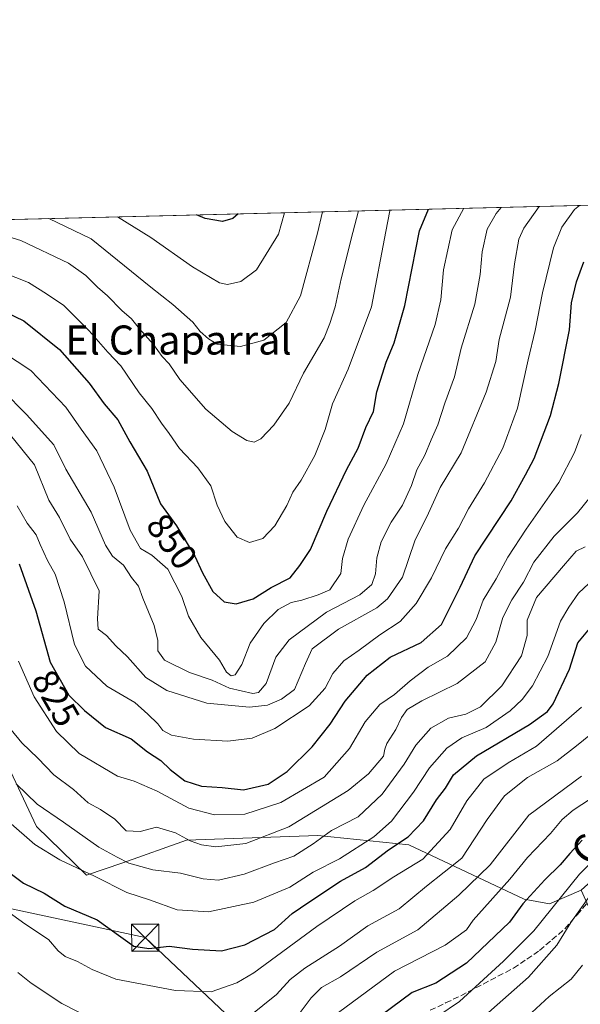
# Model space of a CAD drawing. Units: metres. Extents: x 668680 to 672146, y 4737436 to 4739833.
# Drawn here: x 669865 to 670020, y 4739562 to 4739833 of the extents above; entities that cross this region are included whole.
import ezdxf
from ezdxf.enums import TextEntityAlignment as Align

# ---------------------------------------------------------------- set-up
doc = ezdxf.new("R2010")
doc.units = ezdxf.units.M
doc.header["$MEASUREMENT"] = 0
doc.linetypes.add('DGN Style 3', pattern=[2.307223458686699, 1.648016756204785, -0.6592067024819142])
for name, color, linetype, lineweight in [('Arbolado forestal CxS', 92, 'Continuous', 0), ('Cima', 7, 'Continuous', 0), ('Comarca CxS', 21, 'Continuous', 0), ('Comunidad Autónoma CxS', 142, 'Continuous', 0), ('Curva de nivel maestra', 30, 'Continuous', 30), ('Curva de nivel normal', 30, 'Continuous', 0), ('Matorral CxS', 135, 'Continuous', 0), ('Municipio CxS', 4, 'Continuous', 0), ('Provincia CxS', 1, 'Continuous', 0), ('Rótulo de curva de nivel directora', 7, 'Continuous', 0), ('Senda', 7, 'DGN Style 3', 0), ('Tendido', 6, 'Continuous', 0), ('Texto cartográfico', 7, 'Continuous', 0), ('Torre de tendido puntual', 7, 'Continuous', 0)]:
    doc.layers.add(name, color=color, linetype=linetype, lineweight=lineweight)
doc.styles.add('Style-Arial', font='txt')

# ---------------------------------------------------------------- blocks, each defined once
blk = doc.blocks.new('*U8')
at = {"layer": 'Arbolado forestal CxS', "color": 92, "linetype": 'Continuous', "lineweight": 0}
blk.add_polyline3d([(669666.2082000002, 4739773.3244, 761.5334000000004), (670159.7423, 4739785.524700001, 784.9514999999956), (670163.3611000003, 4739784.172300001, 781.6980999999942), (670159.2389000002, 4739760.264699999, 780.8681000000071), (670147.6977000004, 4739741.303099999, 778.3649000000005), (670144.3997, 4739723.1665, 774.3916999999929), (670114.7209000001, 4739700.908500001, 772.9299000000028), (670082.5686999997, 4739658.864700001, 771.7565999999933), (670051.2405000003, 4739621.767700001, 769.5755000000064), (670019.8315000003, 4739593.556, 769.3763000000035), (670011.0837000003, 4739589.805199999, 773.4533999999985), (670004.1497, 4739591.066199999, 777.2228999999934), (669988.3711000001, 4739598.5023, 789.5448000000034), (669972.3422999998, 4739606.059599999, 800.5798000000068), (669947.3475000003, 4739608.561000001, 812.5075999999973), (669911.1047, 4739607.3115, 815.1009999999952), (669893.6079000002, 4739601.0601, 809.7991999999941), (669883.6558999997, 4739597.679300001, 804.981899999999), (669869.8630999997, 4739611.063200001, 807.1120999999986), (669859.8655000003, 4739632.318200001, 810.7442000000011)], dxfattribs=at)
blk = doc.blocks.new('5TTEND')
at = {"layer": 'Cima', "color": 7, "linetype": 'Continuous', "lineweight": 0}
for p, q in [((-0.375, 0.3754), (0.375, -0.3746)), ((0.3720000000000001, 0.3784000000000001), (-0.3720000000000001, -0.3776))]:
    blk.add_line(p, q, dxfattribs=at)
at = {"layer": 'Cima', "color": 7, "linetype": 'Continuous', "lineweight": 0, "flags": 128}
blk.add_lwpolyline([(-0.375, -0.3746), (0.375, -0.3746), (0.375, 0.3754), (-0.375, 0.3754), (-0.3720000000000001, -0.3776)], dxfattribs=at)

msp = doc.modelspace()

# ---------------------------------------------------------------- linework, layer by layer
at = {"layer": 'Arbolado forestal CxS', "color": 92, "linetype": 'Continuous', "lineweight": 0, "extrusion": (-0.04736757227829325, -0.001170929942376257, 0.9988768402658713), "elevation": -36509.72694851138, "flags": 128}
msp.add_lwpolyline([(-4721776.649177101, 785746.0735860675), (-4721776.649177101, 786240.3135684145)], dxfattribs=at)
at = {"layer": 'Arbolado forestal CxS', "color": 92, "linetype": 'Continuous', "lineweight": 0}
msp.add_polyline3d([(669859.8655000003, 4739632.318200001, 810.7442000000011), (669869.8630999997, 4739611.063200001, 807.1120999999986), (669883.6558999997, 4739597.679300001, 804.981899999999), (669893.6079000002, 4739601.0601, 809.7991999999941), (669911.1047, 4739607.3115, 815.1009999999952), (669947.3475000003, 4739608.561000001, 812.5075999999973), (669972.3422999998, 4739606.059599999, 800.5798000000068), (669988.3711000001, 4739598.5023, 789.5448000000034), (670004.1497, 4739591.066199999, 777.2228999999934), (670011.0837000003, 4739589.805199999, 773.4533999999985), (670019.8315000003, 4739593.556, 769.3763000000035)], dxfattribs=at)
at = {"layer": 'Comarca CxS', "color": 21, "linetype": 'Continuous', "lineweight": 0, "flags": 128}
msp.add_lwpolyline([(672145.8800013035, 4737519.839982616), (668736.990001279, 4737435.589982615), (668691.7438999997, 4739278.7049), (668680.2000012796, 4739748.949982592), (671303.238599999, 4739813.7923), (671314.7788936285, 4739814.077518956), (671986.923600001, 4739830.693200001), (672087.9300013043, 4739833.189982591), (672089.2559000005, 4739780.261999999), (672127.088399999, 4738269.996200001)], close=True, dxfattribs=at)
at = {"layer": 'Comunidad Autónoma CxS', "color": 142, "linetype": 'Continuous', "lineweight": 0, "flags": 128}
msp.add_lwpolyline([(672145.8800013035, 4737519.839982616), (668736.990001279, 4737435.589982615), (668691.7438999997, 4739278.7049), (668680.2000012796, 4739748.949982592), (671303.238599999, 4739813.7923), (671314.7788936285, 4739814.077518956), (671986.923600001, 4739830.693200001), (672087.9300013043, 4739833.189982591), (672089.2559000005, 4739780.261999999), (672127.088399999, 4738269.996200001)], close=True, dxfattribs=at)
at = {"layer": 'Curva de nivel maestra', "color": 30, "linetype": 'Continuous', "lineweight": 30, "flags": 128}
for points, elevation in [([(669856.7400000002, 4739754.840100001), (669866.3899999997, 4739750.300100001), (669876.2000000002, 4739742.360099999), (669884.2999999998, 4739733.0801), (669888.5199999996, 4739727.390100001), (669892.2300000006, 4739723.0001), (669895.54, 4739716.940099999), (669900.2800000003, 4739708.920100001), (669903.9900000002, 4739699.920100001), (669908.3799999999, 4739693.850099999), (669913.4699999997, 4739685.520099999), (669915.5300000003, 4739680.9101), (669918.3899999997, 4739675.780099999), (669921.5599999997, 4739672.9101), (669924.79, 4739672.380100001), (669929.4800000006, 4739673.7301), (669934.4400000004, 4739676.9101), (669939.6600000003, 4739679.550100001), (669942.3799999999, 4739682.9101), (669945.2599999999, 4739687.3201), (669949.7999999998, 4739697.880100001), (669955.2199999997, 4739709.2501), (669958.4299999997, 4739715.2501), (669960.4800000006, 4739720.920100001), (669962.6299999999, 4739725.340100001), (669963.5499999998, 4739730.780099999), (669966.0800000001, 4739738.950099999), (669968.3499999996, 4739744.220100001), (669971.2199999997, 4739754.4801), (669975.3300000001, 4739775.100099999), (669977.7933, 4739781.026799999)], 850), ([(669925.3433999997, 4739779.7303), (669923.9100000003, 4739778.440099999), (669921.0300000003, 4739777.610099999), (669916.3200000003, 4739778.4301), (669913.9243999999, 4739779.448000001)], 875), ([(669865.1100000005, 4739683.340100001), (669869.6699999999, 4739670.4101), (669873.6100000005, 4739656.3201), (669878.7800000003, 4739647.200099999), (669883.0700000003, 4739643.030099999), (669888.8099999997, 4739638.350099999), (669895.8700000001, 4739635.1801), (669900.4299999997, 4739631.640100001), (669904.0499999998, 4739629.220100001), (669906.6200000001, 4739626.770099999), (669910.6900000004, 4739623.6601), (669915.3200000003, 4739622.140100001), (669921, 4739621.780099999), (669926.8300000001, 4739621.190099999), (669933.6600000003, 4739622.7301), (669938.8399999999, 4739626.1801), (669945.7300000006, 4739633.030099999), (669950.6600000003, 4739639.280099999), (669954.8600000005, 4739645.5801), (669960.9000000004, 4739652.700099999), (669967.2000000002, 4739657.710100001), (669975.7999999998, 4739661.700099999), (669981.3799999999, 4739666.640100001), (669986.5, 4739676.9801), (669990.54, 4739685.620100001), (670000.5099999999, 4739700.7301), (670004.4800000006, 4739707.890100001), (670006.8499999996, 4739712.4001), (670011.3300000001, 4739724.2501), (670013.6399999997, 4739733.0601), (670016.5999999996, 4739747.800100001), (670017.1100000005, 4739755.220100001), (670018.54, 4739760.9801), (670020.5499999998, 4739766.5701)], 825), ([(669860.7999999998, 4739599.590100001), (669866.2800000003, 4739595.460100001), (669872, 4739592.7401), (669877.6200000001, 4739589.130100001), (669886.5099999999, 4739585.390100001), (669896.6100000005, 4739578.140100001), (669900.7599999999, 4739577.470100001), (669906.3499999996, 4739578.100099999), (669912.8300000001, 4739577.270099999), (669920.7999999998, 4739576.8101), (669927.2300000006, 4739578.5101), (669935.3700000001, 4739582.7601), (669940.2300000006, 4739587.110099999), (669944.7999999998, 4739590.280099999), (669953.54, 4739596.040100001), (669960.3899999997, 4739599.780099999), (669966.8099999997, 4739604.690099999), (669972.1500000004, 4739608.220100001), (669976.3600000005, 4739612.600099999), (669980.0099999999, 4739618.4001), (669982.4400000004, 4739621.590100001), (669984.7000000002, 4739625.270099999), (669991.0199999996, 4739630.520099999), (670005.5800000001, 4739639.140100001), (670010.5800000001, 4739642.770099999), (670012.0599999997, 4739644.8101), (670016.5999999996, 4739654.4301), (670018.8600000005, 4739661.620100001), (670022.0899999999, 4739665.4901)], 800), ([(670020.0899999999, 4739607.300100001), (670016.6900000004, 4739603.620100001), (670014.0300000003, 4739600.4801), (670009.79, 4739596.4101), (670003.7599999999, 4739589.780099999), (670000.1100000005, 4739584.7301), (669988.2100000001, 4739573.4101), (669979.8399999999, 4739567.920100001), (669973.2400000002, 4739565.380100001), (669964.7000000002, 4739559.0701)], 775)]:
    msp.add_lwpolyline(points, dxfattribs=dict(at, elevation=elevation))
at = {"layer": 'Curva de nivel normal', "color": 30, "linetype": 'Continuous', "lineweight": 0, "flags": 128}
for points, elevation in [([(669987.5256000003, 4739781.2674), (669984.3200000003, 4739775.3201), (669981.9199999999, 4739764.3101), (669981.1399999997, 4739756.0801), (669979.5899999999, 4739749.2301), (669974.8300000001, 4739735.550100001), (669970.9199999999, 4739721.9101), (669966.0999999996, 4739710.920100001), (669959.9299999997, 4739699.5801), (669955.6600000003, 4739690.1601), (669954.1299999999, 4739684.840100001), (669953.6100000005, 4739680.690099999), (669950.6200000001, 4739676.190099999), (669947.3600000005, 4739674.860099999), (669942.9299999997, 4739673.350099999), (669939.9699999997, 4739672.780099999), (669936.3700000001, 4739670.8201), (669932.4299999997, 4739666.9801), (669928.7199999997, 4739661.550100001), (669926.3700000001, 4739655.710100001), (669924.5599999997, 4739652.860099999), (669923.4100000003, 4739652.550100001), (669922.1299999999, 4739653.5801), (669920.2199999997, 4739656.8201), (669915.0499999998, 4739663.0601), (669911.6799999997, 4739668.970100001), (669909.8200000003, 4739674.420100001), (669906, 4739681.9301), (669901.5599999997, 4739685.770099999), (669898.4400000004, 4739687.6501), (669895.6200000001, 4739692.6801), (669891.2599999999, 4739704.530099999), (669886.4199999999, 4739714.4801), (669882.1100000005, 4739720.4801), (669877.9500000002, 4739726.4901), (669868.25, 4739736.610099999), (669856.5899999999, 4739744.210100001)], 845), ([(669997.8004000002, 4739781.521400001), (669996.4400000004, 4739779.8301), (669993.9400000004, 4739775.5601), (669992.5300000003, 4739769.2401), (669991.9600000001, 4739763.0601), (669990.5099999999, 4739754.8301), (669986.7599999999, 4739742.720100001), (669984.9400000004, 4739734.9101), (669982.29, 4739727.5801), (669980.3700000001, 4739721.6601), (669978.4900000002, 4739717.550100001), (669976.7699999996, 4739713.3201), (669974.54, 4739709.2501), (669973.0599999997, 4739704.920100001), (669970.6399999997, 4739699.5801), (669967.54, 4739694.890100001), (669964.7400000002, 4739689.470100001), (669963.5599999997, 4739685.040100001), (669963.1500000004, 4739680.600099999), (669962.1500000004, 4739677.6801), (669958.8499999996, 4739674.8101), (669949.7100000001, 4739670.0601), (669939.3799999999, 4739662.4901), (669935.7800000003, 4739657.700099999), (669933.0599999997, 4739650.4801), (669930.9699999997, 4739648.0001), (669929.4500000002, 4739647.720100001), (669922.9800000006, 4739649.1501), (669918.1799999997, 4739651.350099999), (669911.9800000006, 4739653.450099999), (669905.0800000001, 4739656.870100001), (669903.2400000002, 4739659.4301), (669903.2800000003, 4739662.300100001), (669902.2000000002, 4739666.4301), (669899.1100000005, 4739673.920100001), (669897.9400000004, 4739677.2501), (669896.0300000003, 4739679.5801), (669893.8200000003, 4739682.9801), (669890.8099999997, 4739685.520099999), (669888.8300000001, 4739688.5701), (669884.8600000005, 4739697.600099999), (669877.9500000002, 4739709.4801), (669874.6399999997, 4739716.170100001), (669867.1200000001, 4739724.4801), (669860.5599999997, 4739731.0801)], 840), ([(670008.2138, 4739781.778899999), (670004, 4739775.8101), (670002.6299999999, 4739772.800100001), (670001.4299999997, 4739766.020099999), (670000.3799999999, 4739756.800100001), (669997.2000000002, 4739745.100099999), (669996.2800000003, 4739739.110099999), (669993.6500000004, 4739730.6501), (669986.7599999999, 4739713.9001), (669981, 4739704.4301), (669977.7699999996, 4739697.3301), (669974.0099999999, 4739689.7401), (669970.6200000001, 4739679.690099999), (669966.4500000002, 4739673.710100001), (669963.5499999998, 4739671.2601), (669953.04, 4739665.440099999), (669945.7300000006, 4739660.020099999), (669943.8799999999, 4739655.920100001), (669940.8799999999, 4739648.770099999), (669937.3200000003, 4739646.130100001), (669933.4699999997, 4739644.4301), (669928.5199999996, 4739643.880100001), (669916.7000000002, 4739645.0001), (669905.6900000004, 4739648.4801), (669899.9900000002, 4739652.0601), (669894.9100000003, 4739657.8201), (669891.7000000002, 4739660.8201), (669889.1100000005, 4739663.640100001), (669886.8300000001, 4739665.360099999), (669886.6799999997, 4739668.280099999), (669887.0700000003, 4739675.960100001), (669882.5199999996, 4739685.280099999), (669879.0700000003, 4739690.140100001), (669876.2199999997, 4739696.140100001), (669873.2800000003, 4739700.890100001), (669869.29, 4739710.630100001), (669862.6500000004, 4739718.800100001)], 835), ([(669864.5, 4739699.360099999), (669867.2999999998, 4739694.540100001), (669869.75, 4739691.4101), (669870.8399999999, 4739688.6801), (669872.8700000001, 4739684.300100001), (669875.0199999996, 4739680.520099999), (669877.5, 4739672.940099999), (669880.3099999997, 4739661.140100001), (669883.3099999997, 4739655.170100001), (669889.2000000002, 4739649.7401), (669896.9000000004, 4739645.220100001), (669900.54, 4739641.960100001), (669903.2400000002, 4739639.380100001), (669904.6600000003, 4739637.4901), (669907.0199999996, 4739636.210100001), (669913.0800000001, 4739635.130100001), (669922.5300000003, 4739634.5801), (669929.2100000001, 4739635.4001), (669935.4299999997, 4739638.0801), (669944.8799999999, 4739644.3201), (669949.3300000001, 4739649.190099999), (669951.4600000001, 4739653.190099999), (669954.5099999999, 4739656.6601), (669958.7000000002, 4739659.6601), (669964.3600000005, 4739663.880100001), (669969.9800000006, 4739667.540100001), (669974.4199999999, 4739672.440099999), (669978.6200000001, 4739679.520099999), (669982.4199999999, 4739687.4801), (669986, 4739693.200099999), (669988.8200000003, 4739698.5101), (669993.2300000006, 4739705.7301), (669998.2199999997, 4739715.2501), (670002.3099999997, 4739726.2501), (670005.2100000001, 4739739.5801), (670007.1399999997, 4739747.5801), (670009.1299999999, 4739757.950099999), (670012.2400000002, 4739770.4101), (670014.5, 4739776.0701), (670017.9600000001, 4739780.940099999), (670019.3254000006, 4739782.0536)], 830), ([(669847.8009000003, 4739777.813300001), (669865.5499999998, 4739772.390100001), (669878.7000000002, 4739766.1501), (669883.4400000004, 4739762.8101), (669886.6100000005, 4739759.590100001), (669889.3600000005, 4739757.170100001), (669893.2999999998, 4739753.1601), (669895.9699999997, 4739750.840100001), (669898.2400000002, 4739748.110099999), (669902.0800000001, 4739743.7601), (669904.4100000003, 4739740.460100001), (669906.3399999999, 4739738.4801), (669909.2999999998, 4739734.120100001), (669916.4800000006, 4739726.0101), (669923.7000000002, 4739719.840100001), (669927.7999999998, 4739717.3301), (669929.7999999998, 4739716.870100001), (669931.5999999996, 4739717.8301), (669935.1699999999, 4739721.5801), (669939.3799999999, 4739727.5801), (669943.3899999997, 4739735.9101), (669949.0700000003, 4739745.5701), (669950.6399999997, 4739749.5701), (669952.0599999997, 4739754.120100001), (669953.7400000002, 4739761.8201), (669956.9100000003, 4739774.640100001), (669958.5017999997, 4739780.549900001)], 860), ([(669860.7000000002, 4739763.5601), (669867.6399999997, 4739760.8301), (669872.5599999997, 4739757.7501), (669877.3600000005, 4739754.4801), (669884.3399999999, 4739747.550100001), (669889.5099999999, 4739741.630100001), (669893.0499999998, 4739737.860099999), (669898.1200000001, 4739730.460100001), (669901.5599999997, 4739726.120100001), (669904.2400000002, 4739722.120100001), (669906.3899999997, 4739719.2601), (669909.2000000002, 4739715.140100001), (669914.3099999997, 4739709.860099999), (669917.8099999997, 4739704.840100001), (669919.5800000001, 4739699.550100001), (669921.7300000006, 4739695.0601), (669925.1299999999, 4739690.7601), (669928.5199999996, 4739689.220100001), (669932.1900000004, 4739690.370100001), (669935.4600000001, 4739693.860099999), (669938.7400000002, 4739699.4801), (669940.4299999997, 4739703.110099999), (669942.7400000002, 4739706.440099999), (669946.4800000006, 4739713.170100001), (669949.3399999999, 4739720.4001), (669951.3799999999, 4739727.450099999), (669955.6799999997, 4739737.020099999), (669962.04, 4739754.120100001), (669966.0300000003, 4739774.870100001), (669967.1100000005, 4739780.610099999), (669967.1726000002, 4739780.764400001)], 855), ([(669948.6267999997, 4739780.3058), (669947.2400000002, 4739774.4001), (669942.4900000002, 4739757.190099999), (669938.6100000005, 4739749.780099999), (669932.4800000006, 4739744.9801), (669926.04, 4739743.190099999), (669919.5800000001, 4739743.9001), (669917.2400000002, 4739745.360099999), (669914.9299999997, 4739747.3301), (669912.9000000004, 4739749.9301), (669907.4100000003, 4739754.800100001), (669901.29, 4739759.520099999), (669884.9299999997, 4739772.860099999), (669873.2380999997, 4739778.442199999)], 865), ([(669892.1476999996, 4739778.909600001), (669901.2999999998, 4739773.270099999), (669912.7599999999, 4739765.1501), (669920.25, 4739760.700099999), (669922.4400000004, 4739760.3201), (669926.0899999999, 4739761.140100001), (669930.4100000003, 4739764.280099999), (669936.4400000004, 4739774.140100001), (669938.1306999996, 4739780.0463)], 870), ([(669864.9199999999, 4739656.600099999), (669869.2100000001, 4739646.7501), (669875.3899999997, 4739637.270099999), (669881.5999999996, 4739631.1501), (669892.1799999997, 4739624.890100001), (669896.7000000002, 4739623.5101), (669903.0499999998, 4739620.800100001), (669911.7699999996, 4739616.1501), (669918.8399999999, 4739614.2501), (669927.1799999997, 4739614.460100001), (669937.1600000003, 4739617.6601), (669949.04, 4739624.690099999), (669956.04, 4739632.520099999), (669960.3700000001, 4739639.860099999), (669964.3700000001, 4739644.700099999), (669968.3899999997, 4739647.4101), (669972.6900000004, 4739651.210100001), (669977.7199999997, 4739654.920100001), (669983.04, 4739657.920100001), (669988.2400000002, 4739663.040100001), (669990.9100000003, 4739668.0601), (669992.8399999999, 4739673.370100001), (669996.4400000004, 4739679.2501), (669999.6500000004, 4739685.2501), (670004.6699999999, 4739692.920100001), (670013.6200000001, 4739705.780099999), (670018.0199999996, 4739714.030099999), (670019.7699999996, 4739718.960100001)], 820), ([(669862.8899999997, 4739637.6601), (669865.8099999997, 4739634.130100001), (669870.2000000002, 4739629.850099999), (669874.6399999997, 4739625.300100001), (669880.0300000003, 4739621.2401), (669884.04, 4739617.5801), (669887.4800000006, 4739615.790100001), (669891.4299999997, 4739613.0601), (669894.5499999998, 4739609.880100001), (669898.4100000003, 4739609.6801), (669902.9100000003, 4739610.850099999), (669908.0899999999, 4739609.370100001), (669912.1600000003, 4739607.0801), (669915.2300000006, 4739606.030099999), (669919.2599999999, 4739605.5001), (669927.4699999997, 4739606.360099999), (669939.3300000001, 4739611.0001), (669955.6600000003, 4739620.9801), (669961.2800000003, 4739625.590100001), (669965.3600000005, 4739630.440099999), (669965.7199999997, 4739632.360099999), (669966.3399999999, 4739633.9101), (669968.7800000003, 4739637.770099999), (669970.3399999999, 4739641.050100001), (669971.9400000004, 4739643.2401), (669975.9299999997, 4739645.6601), (669985.7000000002, 4739650.4801), (669993.3499999996, 4739656.4001), (669996.3200000003, 4739661.800100001), (669998.2800000003, 4739668.590100001), (670000.6799999997, 4739673.5101), (670003.9600000001, 4739678.380100001), (670006.7599999999, 4739683.800100001), (670012.4100000003, 4739691.020099999), (670018.8099999997, 4739697.4101), (670024.2199999997, 4739704.140100001)], 815), ([(669864.25, 4739622.790100001), (669870.0199999996, 4739617.2401), (669877.2599999999, 4739612.290100001), (669887.04, 4739605.4101), (669892.0499999998, 4739602.670100001), (669895.29, 4739601.0001), (669901.9100000003, 4739599.110099999), (669909.5199999996, 4739598.2401), (669915.7199999997, 4739596.630100001), (669919.9299999997, 4739596.3201), (669927.04, 4739597.9901), (669935.4199999999, 4739601.0701), (669940.7000000002, 4739602.920100001), (669946.04, 4739606.3201), (669951.0999999996, 4739609.940099999), (669958.3899999997, 4739613.720100001), (669965.0599999997, 4739619.9301), (669971.0700000003, 4739628.2601), (669974.25, 4739633.4801), (669978.4299999997, 4739638.1501), (669983.3200000003, 4739640.9301), (669988.0599999997, 4739642.040100001), (669992.1399999997, 4739644.040100001), (669997.9699999997, 4739649.8301), (670003.4199999999, 4739658.030099999), (670004.9000000004, 4739663.700099999), (670004.9600000001, 4739667.9001), (670007.54, 4739674.120100001), (670014.9699999997, 4739682.880100001), (670018.4600000001, 4739686.850099999), (670020.9299999997, 4739688.020099999)], 810), ([(669862.1500000004, 4739612.4801), (669869.3799999999, 4739606.0801), (669876.2599999999, 4739601.9001), (669886.0199999996, 4739597.350099999), (669894.6799999997, 4739592.9301), (669901, 4739590.890100001), (669908.5300000003, 4739588.090100001), (669917.2199999997, 4739587.5701), (669929.6500000004, 4739590.2501), (669939.6299999999, 4739594.390100001), (669946.0599999997, 4739598.470100001), (669953.29, 4739602.170100001), (669962.7599999999, 4739608.190099999), (669967.5800000001, 4739612.5601), (669973.6299999999, 4739620.520099999), (669978.0199999996, 4739627.2401), (669982.8600000005, 4739632.640100001), (669986.9199999999, 4739635.470100001), (669993.6500000004, 4739638.3101), (670000.2599999999, 4739642.870100001), (670003.5300000003, 4739646.0801), (670006.3799999999, 4739649.8201), (670010.6399999997, 4739657.880100001), (670014.0800000001, 4739667.620100001), (670016.3799999999, 4739671.4801), (670019.0999999996, 4739675.3101), (670024.6399999997, 4739680.5601)], 805), ([(670019.8700000001, 4739643.920100001), (670007.5099999999, 4739633.220100001), (669999.7400000002, 4739628.5801), (669992.9800000006, 4739624.0801), (669988.3600000005, 4739618.140100001), (669983.7000000002, 4739610.2501), (669976.2400000002, 4739602.120100001), (669968.2000000002, 4739597.2301), (669962.5800000001, 4739593.4901), (669957.4800000006, 4739590.640100001), (669947.0700000003, 4739583.520099999), (669929.7000000002, 4739570.8101), (669925.0499999998, 4739568.030099999), (669917.9600000001, 4739565.520099999), (669908.1299999999, 4739565.880100001), (669891.7100000001, 4739569.0601), (669885.1900000004, 4739571.720100001), (669881.1100000005, 4739573.9301), (669877.7599999999, 4739575.290100001), (669875.7800000003, 4739576.870100001), (669873.1600000003, 4739579.920100001), (669866.6100000005, 4739584.270099999), (669861.6799999997, 4739587.8101)], 795), ([(669928.4299999997, 4739558.790100001), (669935.9600000001, 4739564.8101), (669939.6600000003, 4739568.9301), (669943.7100000001, 4739572.100099999), (669953.3099999997, 4739578.090100001), (669961.04, 4739583.7601), (669969.7000000002, 4739588.4101), (669977.2699999996, 4739594.6801), (669986.9600000001, 4739602.340100001), (669993.9299999997, 4739612.970100001), (669998.6900000004, 4739619.4801), (670005, 4739624.520099999), (670013.25, 4739629.1501), (670018.5700000003, 4739633.2601), (670023.8499999996, 4739637.590100001)], 790), ([(669941.6399999997, 4739558.770099999), (669945.4699999997, 4739563.9001), (669948.3399999999, 4739566.7601), (669953.5099999999, 4739569.6801), (669963.5300000003, 4739576.460100001), (669974.8799999999, 4739582.590100001), (669986.0999999996, 4739592.1601), (669994.7599999999, 4739600.530099999), (670005.4400000004, 4739614.1601), (670019.9400000004, 4739624.9301)], 785), ([(669952.9600000001, 4739559.9001), (669968.4500000002, 4739571.290100001), (669982.3600000005, 4739578.390100001), (669988.2100000001, 4739582.610099999), (669990.1200000001, 4739585.2601), (670000.1699999999, 4739596.550100001), (670005.04, 4739602.520099999), (670011.4000000004, 4739609.1601), (670014.5700000003, 4739613.040100001), (670017.6500000004, 4739615.5601), (670025, 4739620.470100001)], 780), ([(670024.5800000001, 4739603.220100001), (670019.3399999999, 4739597.920100001), (670006.7599999999, 4739582.390100001), (669998.4000000004, 4739574.0001), (669986.3600000005, 4739562.920100001), (669980.3700000001, 4739558.870100001)], 770), ([(670023.2599999999, 4739593.5701), (670016.9500000002, 4739584.600099999), (670013.1399999997, 4739578.440099999), (670005.3499999996, 4739569.630100001), (669992.7800000003, 4739558.530099999)], 765), ([(670020.1399999997, 4739572.860099999), (670017.04, 4739569.050100001), (670010.9600000001, 4739564.2501), (670005.0300000003, 4739558.800100001)], 760), ([(669864.7100000001, 4739570.920100001), (669868.4100000003, 4739567.960100001), (669876.8200000003, 4739562.370100001), (669888.7999999998, 4739556.200099999)], 790)]:
    msp.add_lwpolyline(points, dxfattribs=dict(at, elevation=elevation))
at = {"layer": 'Matorral CxS', "color": 135, "linetype": 'Continuous', "lineweight": 0}
for points in [[(669859.8655000003, 4739632.318200001, 810.7442000000011), (669869.8630999997, 4739611.063200001, 807.1120999999986), (669883.6558999997, 4739597.679300001, 804.981899999999), (669893.6079000002, 4739601.0601, 809.7991999999941), (669911.1047, 4739607.3115, 815.1009999999952), (669947.3475000003, 4739608.561000001, 812.5075999999973), (669972.3422999998, 4739606.059599999, 800.5798000000068), (669988.3711000001, 4739598.5023, 789.5448000000034), (670004.1497, 4739591.066199999, 777.2228999999934), (670011.0837000003, 4739589.805199999, 773.4533999999985), (670019.8315000003, 4739593.556, 769.3763000000035), (670024.8305000003, 4739582.3029, 762.6551000000036), (670028.5802999996, 4739559.7963, 756.2155999999959)], [(669859.8655000003, 4739632.318200001, 810.7442000000011), (669869.8630999997, 4739611.063200001, 807.1120999999986), (669883.6558999997, 4739597.679300001, 804.981899999999), (669893.6079000002, 4739601.0601, 809.7991999999941), (669911.1047, 4739607.3115, 815.1009999999952), (669947.3475000003, 4739608.561000001, 812.5075999999973), (669972.3422999998, 4739606.059599999, 800.5798000000068), (669988.3711000001, 4739598.5023, 789.5448000000034), (670004.1497, 4739591.066199999, 777.2228999999934), (670011.0837000003, 4739589.805199999, 773.4533999999985), (670019.8315000003, 4739593.556, 769.3763000000035)]]:
    msp.add_polyline3d(points, dxfattribs=at)
at = {"layer": 'Municipio CxS', "color": 4, "linetype": 'Continuous', "lineweight": 0, "flags": 128}
msp.add_lwpolyline([(672145.8800013035, 4737519.839982616), (668736.990001279, 4737435.589982615), (668691.7438999997, 4739278.7049), (668680.2000012796, 4739748.949982592), (671303.238599999, 4739813.7923), (671314.7788936285, 4739814.077518956), (671986.923600001, 4739830.693200001), (672087.9300013043, 4739833.189982591), (672089.2559000005, 4739780.261999999), (672127.088399999, 4738269.996200001)], close=True, dxfattribs=at)
at = {"layer": 'Provincia CxS', "color": 1, "linetype": 'Continuous', "lineweight": 0, "flags": 128}
msp.add_lwpolyline([(672145.8800013035, 4737519.839982616), (668736.990001279, 4737435.589982615), (668691.7438999997, 4739278.7049), (668680.2000012796, 4739748.949982592), (671303.238599999, 4739813.7923), (671314.7788936285, 4739814.077518956), (671986.923600001, 4739830.693200001), (672087.9300013043, 4739833.189982591), (672089.2559000005, 4739780.261999999), (672127.088399999, 4738269.996200001)], close=True, dxfattribs=at)
at = {"layer": 'Senda', "color": 7, "linetype": 'DGN Style 3', "lineweight": 0}
msp.add_polyline3d([(669978.2200999996, 4739560.475099999, 772.4502999999969), (669982.5050999997, 4739562.505100001, 772.1015000000043), (669986.6901000004, 4739564.485099999, 771.6900000000023), (670001.1651, 4739572.0701, 769.0610000000015), (670004.8350999998, 4739574.5701, 768.8481999999932), (670008.3701, 4739576.975099999, 768.4376000000047), (670011.7751000002, 4739579.880100001, 767.8323999999994), (670015.3300999999, 4739582.9101, 766.6581000000006), (670018.7001, 4739586.770099999, 766.5785999999936), (670021.9851000002, 4739590.5251, 767.2378000000026)], dxfattribs=at)
at = {"layer": 'Tendido', "color": 6, "linetype": 'Continuous', "lineweight": 0}
msp.add_polyline3d([(669968.1900000004, 4739392.470000001, 750.8600000000006), (669979.8700000001, 4739418.51, 762.8934000000008), (670003.8700000001, 4739482.060000001, 761.172900000005), (669899.7800000003, 4739580.470000001, 803.676099999997), (669710.5700000003, 4739621.119999999, 773.7657999999938), (669544.3200000003, 4739657.57, 764.9579999999987), (669349.966, 4739630.6724, 746.5488000000041), (669312.6900000004, 4739617.09, 741.8882000000012)], dxfattribs=at)

# ---------------------------------------------------------------- block references
at = {"layer": 'Arbolado forestal CxS', "color": 92, "linetype": 'Continuous', "lineweight": 0}
msp.add_blockref('*U8', (0, 0), dxfattribs=at)
at = {"layer": 'Torre de tendido puntual', "color": 7, "linetype": 'Continuous', "lineweight": 0, "xscale": 10, "yscale": 10, "zscale": 10}
msp.add_blockref('5TTEND', (669899.7800000003, 4739580.470000001, 803.676099999997), dxfattribs=at)

# ---------------------------------------------------------------- texts
at = {"layer": 'Rótulo de curva de nivel directora', "color": 7, "linetype": 'Continuous', "lineweight": 0, "style": 'Style-Arial'}
for s, rotation, p in [('850', 305.8754383822141, (669907.1386647082, 4739689.542241486)), ('825', 299.5484443418556, (669875.1759547387, 4739646.404267598))]:
    msp.add_text(s, height=7.000000000000002, rotation=rotation, dxfattribs=at).set_placement(p, align=Align.MIDDLE_CENTER)
at = {"layer": 'Texto cartográfico', "color": 7, "linetype": 'Continuous', "lineweight": 0, "style": 'Style-Arial'}
msp.add_text('El Chaparral', height=8, dxfattribs=at).set_placement((669908.9437792685, 4739745.000150001), align=Align.MIDDLE_CENTER)
msp.add_text('Camino de Aranea', height=8, rotation=51.76522022201985, dxfattribs=at).set_placement((670048.1977037854, 4739638.569029397), align=Align.MIDDLE_CENTER)

doc.saveas('drawing.dxf')
